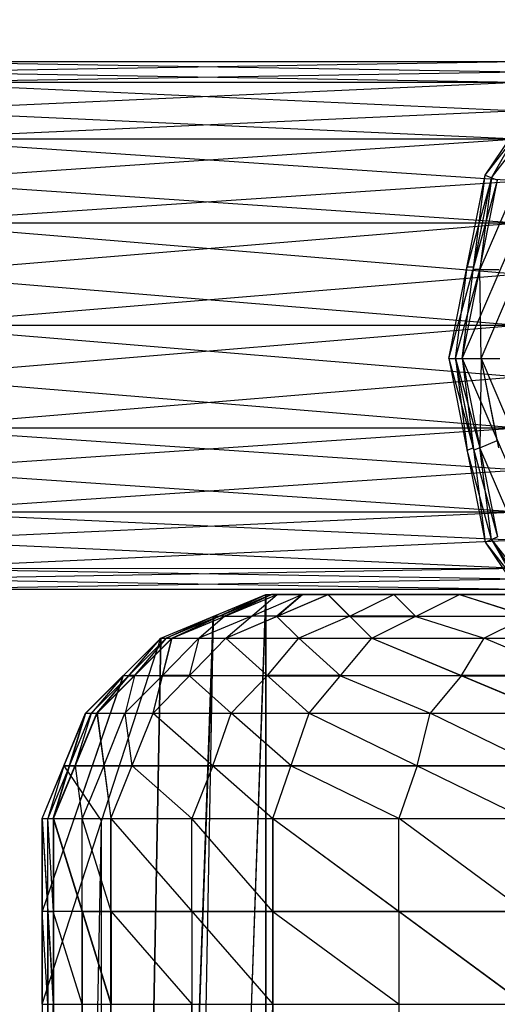
# Model space of a CAD drawing. Units: millimetres. Extents: x -622 to 144, y -709 to -45.
# Drawn here: x -584 to -562, y -100 to -54 of the extents above; entities that cross this region are included whole.
import ezdxf

# ---------------------------------------------------------------- set-up
doc = ezdxf.new("R2010")
doc.units = ezdxf.units.MM
doc.header["$MEASUREMENT"] = 0
doc.layers.add('butaca', color=30, linetype='Continuous', true_color=0xff7f00)
doc.layers.add('estructura metaica', color=7, linetype='Continuous', true_color=0x000000)

msp = doc.modelspace()

# ---------------------------------------------------------------- linework, layer by layer
at = {"layer": 'butaca', "color": 0}
for p, q in [((-583.393, -377.308, 170.255), (-572.962, -80.471, 170.255)), ((-583.386, -377.308, 170.248), (-572.96, -80.48, 170.255)), ((-577.866, -82.502, 170.255), (-572.962, -80.471, 170.255)), ((-577.862, -82.508, 170.247), (-572.96, -80.48, 170.255)), ((-577.342, -82.502, 660.724), (-572.962, -80.471, 170.255)), ((-577.342, -82.502, 660.724), (-572.439, -80.471, 660.385)), ((-577.336, -82.51, 660.723), (-572.96, -80.48, 170.255)), ((-577.336, -82.51, 660.723), (-572.437, -80.48, 660.385)), ((-572.699, -80.48, 415.32), (-575.148, -81.495, 415.489)), ((-572.701, -80.471, 415.32), (-574.89, -81.486, 660.554)), ((-574.887, -81.495, 660.554), (-572.699, -80.48, 415.32)), ((-574.83, -82.502, 678.977), (-572.439, -80.471, 660.385)), ((-574.83, -82.502, 678.977), (-570.074, -80.471, 677.567)), ((-574.824, -82.51, 678.976), (-572.437, -80.48, 660.385)), ((-574.824, -82.51, 678.976), (-570.072, -80.48, 677.567)), ((-571.255, -80.48, 668.976), (-573.631, -81.495, 669.68)), ((-572.962, -674.145, 170.255), (-572.962, -80.471, 170.255)), ((-572.962, -80.471, 170.255), (-572.439, -80.471, 660.385)), ((-572.962, -80.471, 170.255), (-570.074, -80.471, 677.567)), ((-572.962, -80.471, 170.255), (-405.807, -80.471, 408.212)), ((-572.962, -80.471, 170.255), (-394.828, -80.471, 377.331)), ((-572.962, -80.471, 170.255), (-379.934, -80.471, 170.255)), ((-572.96, -80.48, 170.255), (-379.934, -80.475, 170.264)), ((-572.96, -80.48, 170.255), (-405.814, -80.477, 408.21)), ((-572.96, -80.48, 170.255), (-394.832, -80.477, 377.325)), ((-572.96, -674.135, 170.255), (-572.96, -80.48, 170.255)), ((-572.96, -80.48, 170.255), (-572.437, -80.48, 660.385)), ((-572.96, -80.48, 170.255), (-570.072, -80.48, 677.567)), ((-572.701, -80.471, 415.32), (-571.518, -80.471, 423.911)), ((-572.699, -80.48, 415.32), (-571.255, -80.48, 668.976)), ((-571.516, -80.48, 423.911), (-572.699, -80.48, 415.32)), ((-571.257, -80.471, 668.976), (-572.452, -81.486, 678.272)), ((-572.448, -81.495, 678.271), (-571.255, -80.48, 668.976)), ((-572.439, -80.471, 660.385), (-570.074, -80.471, 677.567)), ((-572.437, -80.48, 660.385), (-570.072, -80.48, 677.567)), ((-571.518, -80.471, 423.911), (-571.257, -80.471, 668.976)), ((-571.518, -80.471, 423.911), (-489.385, -80.471, 289.233)), ((-571.516, -80.48, 423.911), (-487.943, -80.479, 542.888)), ((-489.387, -80.479, 289.232), (-571.516, -80.48, 423.911)), ((-570.074, -80.471, 677.567), (-568.034, -82.502, 693.426)), ((-570.074, -80.471, 677.567), (-563.944, -80.471, 690.601)), ((-570.074, -80.471, 677.567), (-554.622, -80.471, 700.229)), ((-570.074, -80.471, 677.567), (-527.087, -80.471, 708.813)), ((-570.074, -80.471, 677.567), (-474.763, -80.471, 676.96)), ((-570.074, -80.471, 677.567), (-405.807, -80.471, 408.212)), ((-570.072, -80.48, 677.567), (-405.814, -80.477, 408.21)), ((-570.072, -80.48, 677.567), (-568.029, -82.51, 693.423)), ((-570.072, -80.48, 677.567), (-563.942, -80.48, 690.599)), ((-570.072, -80.48, 677.567), (-554.62, -80.48, 700.227)), ((-570.072, -80.48, 677.567), (-527.087, -80.48, 708.811)), ((-570.072, -80.48, 677.567), (-474.765, -80.48, 676.959)), ((-569.054, -81.486, 685.497), (-567.009, -80.471, 684.084)), ((-568.034, -82.502, 693.426), (-563.944, -80.471, 690.601)), ((-568.029, -82.51, 693.423), (-563.942, -80.48, 690.599)), ((-567.009, -80.471, 684.084), (-562.348, -80.471, 688.898)), ((-565.985, -81.495, 692.011), (-567.007, -80.48, 684.083)), ((-567.007, -80.48, 684.083), (-559.281, -80.48, 695.413)), ((-562.346, -80.48, 688.897), (-567.007, -80.48, 684.083)), ((-563.944, -80.471, 690.601), (-557.57, -82.502, 704.232)), ((-563.944, -80.471, 690.601), (-554.622, -80.471, 700.229)), ((-563.942, -80.48, 690.599), (-557.567, -82.51, 704.228)), ((-563.942, -80.48, 690.599), (-554.62, -80.48, 700.227)), ((-562.348, -80.471, 688.898), (-559.283, -80.471, 695.415)), ((-562.348, -80.471, 688.898), (-548.581, -80.471, 693.19)), ((-562.346, -80.48, 688.897), (-540.854, -80.48, 704.519)), ((-548.58, -80.48, 693.189), (-562.346, -80.48, 688.897)), ((-580.63, -229.905, 170.255), (-575.414, -81.486, 170.255)), ((-575.411, -81.494, 170.251), (-580.624, -229.908, 170.247)), ((-575.414, -81.486, 170.255), (-578.178, -228.889, 170.255)), ((-575.152, -81.486, 415.489), (-577.604, -82.502, 415.489)), ((-575.411, -81.494, 170.251), (-577.599, -82.509, 415.485)), ((-573.634, -81.486, 669.681), (-576.086, -82.502, 669.85)), ((-574.887, -81.495, 660.554), (-576.08, -82.51, 669.849)), ((-575.414, -81.486, 170.255), (-575.152, -81.486, 415.489)), ((-575.148, -81.495, 415.489), (-575.411, -81.494, 170.251)), ((-574.89, -81.486, 660.554), (-575.152, -81.486, 415.489)), ((-574.89, -81.486, 660.554), (-573.634, -81.486, 669.681)), ((-573.631, -81.495, 669.68), (-574.887, -81.495, 660.554)), ((-572.452, -81.486, 678.272), (-573.634, -81.486, 669.681)), ((-572.452, -81.486, 678.272), (-569.054, -81.486, 685.497)), ((-572.448, -81.495, 678.271), (-571.427, -82.51, 686.199)), ((-569.051, -81.495, 685.495), (-572.448, -81.495, 678.271)), ((-569.054, -81.486, 685.497), (-571.432, -82.502, 686.202)), ((-565.989, -81.486, 692.014), (-569.054, -81.486, 685.497)), ((-569.051, -81.495, 685.495), (-565.985, -81.495, 692.011)), ((-565.989, -81.486, 692.014), (-560.757, -81.486, 697.417)), ((-565.985, -81.495, 692.011), (-562.798, -82.51, 698.825)), ((-560.754, -81.495, 697.413), (-565.985, -81.495, 692.011)), ((-560.757, -81.486, 697.417), (-562.802, -82.502, 698.829)), ((-583.393, -99.558, 170.255), (-577.866, -82.502, 170.255)), ((-583.393, -377.308, 170.255), (-577.866, -82.502, 170.255)), ((-583.393, -377.307, 170.255), (-577.866, -82.502, 170.255)), ((-583.39, -377.307, 170.251), (-577.864, -82.505, 170.251)), ((-577.864, -82.505, 170.251), (-583.39, -377.308, 170.251)), ((-583.386, -99.558, 170.248), (-577.862, -82.508, 170.247)), ((-583.386, -377.308, 170.248), (-577.862, -82.508, 170.247)), ((-583.386, -377.307, 170.248), (-577.862, -82.508, 170.247)), ((-581.362, -85.998, 170.255), (-577.866, -82.502, 170.255)), ((-581.356, -86.002, 170.247), (-577.862, -82.508, 170.247)), ((-580.838, -85.998, 660.965), (-577.866, -82.502, 170.255)), ((-580.838, -85.998, 660.965), (-577.342, -82.502, 660.724)), ((-580.83, -86.004, 660.964), (-577.862, -82.508, 170.247)), ((-580.83, -86.004, 660.964), (-577.336, -82.51, 660.723)), ((-579.352, -84.25, 415.61), (-577.604, -82.502, 415.489)), ((-579.083, -84.257, 660.844), (-577.599, -82.509, 415.485)), ((-578.221, -85.998, 679.983), (-577.342, -82.502, 660.724)), ((-578.221, -85.998, 679.983), (-574.83, -82.502, 678.977)), ((-578.213, -86.004, 679.98), (-577.336, -82.51, 660.723)), ((-578.213, -86.004, 679.98), (-574.824, -82.51, 678.976)), ((-577.866, -82.502, 170.255), (-577.862, -82.508, 170.247)), ((-577.866, -82.502, 170.255), (-577.342, -82.502, 660.724)), ((-577.862, -82.508, 170.247), (-577.336, -82.51, 660.723)), ((-577.781, -84.25, 670.353), (-576.086, -82.502, 669.85)), ((-577.342, -82.502, 660.724), (-574.83, -82.502, 678.977)), ((-577.336, -82.51, 660.723), (-574.824, -82.51, 678.976)), ((-576.519, -84.257, 679.478), (-576.08, -82.51, 669.849)), ((-574.83, -82.502, 678.977), (-570.95, -85.998, 695.441)), ((-574.83, -82.502, 678.977), (-568.034, -82.502, 693.426)), ((-574.824, -82.51, 678.976), (-570.944, -86.004, 695.436)), ((-574.824, -82.51, 678.976), (-568.029, -82.51, 693.423)), ((-572.89, -84.25, 687.209), (-571.432, -82.502, 686.202)), ((-569.486, -84.257, 694.429), (-571.427, -82.51, 686.199)), ((-570.95, -85.998, 695.441), (-568.034, -82.502, 693.426)), ((-570.944, -86.004, 695.436), (-568.029, -82.51, 693.423)), ((-568.034, -82.502, 693.426), (-559.673, -85.998, 707.087)), ((-568.034, -82.502, 693.426), (-557.57, -82.502, 704.232)), ((-568.029, -82.51, 693.423), (-559.669, -86.004, 707.08)), ((-568.029, -82.51, 693.423), (-557.567, -82.51, 704.228)), ((-563.854, -84.25, 700.256), (-562.802, -82.502, 698.829)), ((-558.618, -84.257, 705.654), (-562.798, -82.51, 698.825)), ((-579.614, -84.25, 170.255), (-583.393, -95.23, 170.255)), ((-579.609, -84.255, 170.247), (-583.386, -95.23, 170.248)), ((-579.352, -84.25, 415.61), (-581.1, -85.998, 415.61)), ((-579.609, -84.255, 170.247), (-581.093, -86.003, 415.606)), ((-579.614, -84.25, 170.255), (-579.352, -84.25, 415.61)), ((-579.346, -84.256, 415.606), (-579.609, -84.255, 170.247)), ((-577.781, -84.25, 670.353), (-579.53, -85.998, 670.474)), ((-579.083, -84.257, 660.844), (-579.522, -86.004, 670.472)), ((-579.09, -84.25, 660.844), (-579.352, -84.25, 415.61)), ((-579.346, -84.256, 415.606), (-579.083, -84.257, 660.844)), ((-579.09, -84.25, 660.844), (-577.781, -84.25, 670.353)), ((-577.775, -84.257, 670.352), (-579.083, -84.257, 660.844)), ((-576.525, -84.25, 679.48), (-577.781, -84.25, 670.353)), ((-577.775, -84.257, 670.352), (-576.519, -84.257, 679.478)), ((-576.525, -84.25, 679.48), (-572.89, -84.25, 687.209)), ((-576.519, -84.257, 679.478), (-574.578, -86.004, 687.708)), ((-572.884, -84.257, 687.206), (-576.519, -84.257, 679.478)), ((-572.89, -84.25, 687.209), (-574.586, -85.998, 687.712)), ((-569.492, -84.25, 694.433), (-572.89, -84.25, 687.209)), ((-572.884, -84.257, 687.206), (-569.486, -84.257, 694.429)), ((-569.492, -84.25, 694.433), (-563.854, -84.25, 700.256)), ((-569.486, -84.257, 694.429), (-565.306, -86.004, 701.258)), ((-563.849, -84.257, 700.252), (-569.486, -84.257, 694.429)), ((-563.854, -84.25, 700.256), (-565.312, -85.998, 701.264)), ((-558.622, -84.25, 705.659), (-563.854, -84.25, 700.256)), ((-563.849, -84.257, 700.252), (-558.618, -84.257, 705.654)), ((-583.393, -90.902, 170.255), (-581.362, -85.998, 170.255)), ((-583.386, -90.903, 170.247), (-581.356, -86.002, 170.247)), ((-582.869, -90.902, 661.105), (-581.362, -85.998, 170.255)), ((-582.869, -90.902, 661.105), (-580.838, -85.998, 660.965)), ((-582.859, -90.904, 661.104), (-581.356, -86.002, 170.247)), ((-582.859, -90.904, 661.104), (-580.83, -86.004, 660.964)), ((-582.116, -88.45, 415.68), (-581.1, -85.998, 415.61)), ((-581.845, -88.454, 661.034), (-581.093, -86.003, 415.606)), ((-581.362, -85.998, 170.255), (-580.838, -85.998, 660.965)), ((-581.356, -86.002, 170.247), (-580.83, -86.004, 660.964)), ((-580.838, -85.998, 660.965), (-580.191, -90.902, 680.567)), ((-580.838, -85.998, 660.965), (-578.221, -85.998, 679.983)), ((-580.83, -86.004, 660.964), (-580.182, -90.904, 680.564)), ((-580.83, -86.004, 660.964), (-578.213, -86.004, 679.98)), ((-580.515, -88.45, 670.766), (-579.53, -85.998, 670.474)), ((-580.191, -90.902, 680.567), (-578.221, -85.998, 679.983)), ((-580.182, -90.904, 680.564), (-578.213, -86.004, 679.98)), ((-579.197, -88.454, 680.272), (-579.522, -86.004, 670.472)), ((-578.221, -85.998, 679.983), (-572.645, -90.902, 696.611)), ((-578.221, -85.998, 679.983), (-570.95, -85.998, 695.441)), ((-578.213, -86.004, 679.98), (-572.637, -90.904, 696.605)), ((-578.213, -86.004, 679.98), (-570.944, -86.004, 695.436)), ((-575.433, -88.45, 688.297), (-574.586, -85.998, 687.712)), ((-571.79, -88.454, 696.021), (-574.578, -86.004, 687.708)), ((-572.645, -90.902, 696.611), (-570.95, -85.998, 695.441)), ((-572.637, -90.904, 696.605), (-570.944, -86.004, 695.436)), ((-570.95, -85.998, 695.441), (-560.895, -90.902, 708.745)), ((-570.95, -85.998, 695.441), (-559.673, -85.998, 707.087)), ((-570.944, -86.004, 695.436), (-560.889, -90.905, 708.737)), ((-570.944, -86.004, 695.436), (-559.669, -86.004, 707.08)), ((-565.923, -88.45, 702.093), (-565.312, -85.998, 701.264)), ((-560.279, -88.454, 707.909), (-565.306, -86.004, 701.258)), ((-582.116, -88.45, 415.68), (-583.131, -90.902, 415.68)), ((-582.371, -88.452, 170.247), (-583.123, -90.903, 415.676)), ((-582.378, -88.45, 170.255), (-582.116, -88.45, 415.68)), ((-582.378, -88.45, 170.255), (-580.63, -91.03, 170.255)), ((-582.108, -88.453, 415.676), (-582.371, -88.452, 170.247)), ((-582.371, -88.452, 170.247), (-580.624, -91.033, 170.247)), ((-581.854, -88.45, 661.035), (-582.116, -88.45, 415.68)), ((-582.108, -88.453, 415.676), (-581.845, -88.454, 661.034)), ((-581.854, -88.45, 661.035), (-580.515, -88.45, 670.766)), ((-581.845, -88.454, 661.034), (-581.521, -90.904, 670.834)), ((-580.506, -88.454, 670.764), (-581.845, -88.454, 661.034)), ((-580.515, -88.45, 670.766), (-581.53, -90.902, 670.836)), ((-579.206, -88.45, 680.275), (-580.515, -88.45, 670.766)), ((-580.506, -88.454, 670.764), (-579.197, -88.454, 680.272)), ((-579.206, -88.45, 680.275), (-575.433, -88.45, 688.297)), ((-579.197, -88.454, 680.272), (-576.409, -90.904, 688.584)), ((-575.425, -88.454, 688.293), (-579.197, -88.454, 680.272)), ((-575.433, -88.45, 688.297), (-576.418, -90.902, 688.589)), ((-571.797, -88.45, 696.026), (-575.433, -88.45, 688.297)), ((-575.425, -88.454, 688.293), (-571.79, -88.454, 696.021)), ((-571.797, -88.45, 696.026), (-565.923, -88.45, 702.093)), ((-571.79, -88.454, 696.021), (-566.763, -90.905, 702.671)), ((-565.916, -88.454, 702.087), (-571.79, -88.454, 696.021)), ((-565.923, -88.45, 702.093), (-566.77, -90.902, 702.678)), ((-560.284, -88.45, 707.916), (-565.923, -88.45, 702.093)), ((-565.916, -88.454, 702.087), (-560.279, -88.454, 707.909)), ((-583.393, -99.558, 170.255), (-583.393, -90.902, 170.255)), ((-583.393, -90.902, 170.255), (-582.869, -90.902, 661.105)), ((-583.393, -90.902, 170.255), (-582.869, -99.558, 663.179)), ((-583.393, -238.433, 170.255), (-580.63, -91.03, 170.255)), ((-583.386, -90.903, 170.247), (-583.386, -99.558, 170.248)), ((-583.386, -90.903, 170.247), (-582.859, -90.904, 661.104)), ((-583.386, -90.903, 170.247), (-582.859, -99.558, 663.179)), ((-583.131, -95.23, 416.717), (-583.131, -90.902, 415.68)), ((-582.859, -95.231, 662.142), (-583.123, -90.903, 415.676)), ((-582.869, -90.902, 661.105), (-582.869, -99.558, 663.179)), ((-582.869, -90.902, 661.105), (-580.191, -99.558, 682.641)), ((-582.869, -90.902, 661.105), (-580.191, -90.902, 680.567)), ((-582.859, -90.904, 661.104), (-582.859, -99.558, 663.179)), ((-582.859, -90.904, 661.104), (-580.182, -90.904, 680.564)), ((-582.859, -90.904, 661.104), (-580.181, -99.558, 682.638)), ((-581.53, -95.23, 671.873), (-581.53, -90.902, 670.836)), ((-580.181, -95.231, 681.601), (-581.521, -90.904, 670.834)), ((-580.624, -229.908, 170.248), (-580.624, -91.033, 170.247)), ((-580.191, -99.558, 682.641), (-580.191, -90.902, 680.567)), ((-580.191, -90.902, 680.567), (-572.645, -99.558, 698.685)), ((-580.191, -90.902, 680.567), (-572.645, -90.902, 696.611)), ((-580.182, -90.904, 680.564), (-580.181, -99.558, 682.638)), ((-580.182, -90.904, 680.564), (-572.637, -90.904, 696.605)), ((-580.182, -90.904, 680.564), (-572.636, -99.558, 698.68)), ((-576.418, -95.23, 689.626), (-576.418, -90.902, 688.589)), ((-572.636, -95.231, 697.643), (-576.409, -90.904, 688.584)), ((-572.645, -99.558, 698.685), (-572.645, -90.902, 696.611)), ((-572.645, -90.902, 696.611), (-560.895, -90.902, 708.745)), ((-572.645, -90.902, 696.611), (-560.895, -99.558, 710.819)), ((-572.637, -90.904, 696.605), (-572.636, -99.558, 698.68)), ((-572.637, -90.904, 696.605), (-560.889, -90.905, 708.737)), ((-572.637, -90.904, 696.605), (-560.889, -99.559, 710.812)), ((-566.77, -95.23, 703.715), (-566.77, -90.902, 702.678)), ((-560.889, -95.232, 709.775), (-566.763, -90.905, 702.671)), ((-583.131, -99.558, 416.717), (-583.393, -95.23, 170.255)), ((-583.123, -95.23, 416.713), (-583.386, -95.23, 170.248)), ((-582.869, -95.23, 662.142), (-583.131, -95.23, 416.717)), ((-583.131, -95.23, 416.717), (-583.131, -99.558, 416.717)), ((-583.123, -95.23, 416.713), (-582.859, -95.231, 662.142)), ((-583.123, -99.558, 416.713), (-583.123, -95.23, 416.713)), ((-581.53, -99.558, 672.91), (-582.869, -95.23, 662.142)), ((-581.52, -95.231, 671.871), (-582.859, -95.231, 662.142)), ((-580.191, -95.23, 681.604), (-581.53, -95.23, 671.873)), ((-581.53, -95.23, 671.873), (-581.53, -99.558, 672.91)), ((-581.52, -95.231, 671.871), (-580.181, -95.231, 681.601)), ((-581.52, -99.558, 672.909), (-581.52, -95.231, 671.871)), ((-580.191, -95.23, 681.604), (-576.418, -95.23, 689.626)), ((-580.181, -95.231, 681.601), (-576.409, -99.558, 690.659)), ((-576.409, -95.231, 689.622), (-580.181, -95.231, 681.601)), ((-572.645, -95.23, 697.648), (-576.418, -95.23, 689.626)), ((-576.418, -95.23, 689.626), (-576.418, -99.558, 690.663)), ((-576.409, -95.231, 689.622), (-572.636, -95.231, 697.643)), ((-572.645, -95.23, 697.648), (-566.77, -95.23, 703.715)), ((-572.636, -95.231, 697.643), (-566.762, -99.559, 704.746)), ((-566.763, -95.232, 703.708), (-572.636, -95.231, 697.643)), ((-560.895, -95.23, 709.782), (-566.77, -95.23, 703.715)), ((-566.77, -95.23, 703.715), (-566.77, -99.558, 704.752)), ((-566.763, -95.232, 703.708), (-560.889, -95.232, 709.775)), ((-583.393, -99.558, 170.255), (-583.393, -377.307, 170.255)), ((-583.393, -99.558, 170.255), (-582.869, -99.558, 663.179)), ((-583.393, -377.307, 170.255), (-582.869, -99.558, 663.179)), ((-583.386, -99.558, 170.248), (-583.386, -377.307, 170.248)), ((-583.386, -99.558, 170.248), (-582.859, -99.558, 663.179)), ((-583.386, -377.307, 170.248), (-582.859, -99.558, 663.179)), ((-583.123, -99.558, 416.713), (-583.386, -238.433, 170.248)), ((-583.131, -99.558, 416.717), (-583.131, -238.433, 416.717)), ((-583.123, -238.433, 416.713), (-583.123, -99.558, 416.713)), ((-582.869, -99.558, 663.179), (-582.869, -377.307, 663.179)), ((-582.869, -99.558, 663.179), (-580.191, -99.558, 682.641)), ((-582.869, -377.307, 663.179), (-580.191, -99.558, 682.641)), ((-582.859, -99.558, 663.179), (-582.859, -377.307, 663.179)), ((-582.859, -99.558, 663.179), (-580.181, -99.558, 682.638)), ((-582.859, -377.307, 663.179), (-580.181, -99.558, 682.638)), ((-581.52, -99.558, 672.909), (-582.859, -238.433, 663.179)), ((-581.53, -99.558, 672.91), (-581.53, -238.433, 672.91)), ((-581.52, -238.433, 672.909), (-581.52, -99.558, 672.909)), ((-580.191, -99.558, 682.641), (-580.191, -377.307, 682.641)), ((-580.191, -99.558, 682.641), (-572.645, -99.558, 698.685)), ((-580.191, -377.307, 682.641), (-572.645, -99.558, 698.685)), ((-580.181, -377.307, 682.638), (-580.181, -99.558, 682.638)), ((-580.181, -99.558, 682.638), (-572.636, -99.558, 698.68)), ((-576.409, -99.558, 690.659), (-580.181, -238.433, 682.638)), ((-576.418, -99.558, 690.663), (-576.418, -238.433, 690.663)), ((-576.409, -238.433, 690.659), (-576.409, -99.558, 690.659)), ((-572.645, -99.558, 698.685), (-572.644, -377.307, 698.685)), ((-572.645, -99.558, 698.685), (-560.895, -99.558, 710.819)), ((-566.77, -99.558, 704.752), (-566.77, -238.433, 704.752))]:
    msp.add_line(p, q, dxfattribs=at)
at = {"layer": 'estructura metaica', "color": 0}
for p, q in [((-562.744, -60.946, 8.234), (-557.906, -53.705, 8.234)), ((-562.744, -60.946, 8.234), (-557.468, -54.142, 5.124)), ((-590.102, -55.649, 625.899), (-532.406, -56.627, 621.123)), ((-590.102, -55.649, 625.899), (-532.406, -55.662, 625.899)), ((-590.1, -56.133, 628.287), (-561.254, -55.656, 625.899)), ((-590.098, -56.616, 630.675), (-532.406, -55.662, 625.899)), ((-590.1, -56.133, 623.511), (-561.252, -56.622, 621.123)), ((-590.098, -56.616, 621.123), (-532.406, -59.26, 617.221)), ((-590.098, -56.616, 621.123), (-532.406, -56.627, 621.123)), ((-590.098, -56.616, 630.675), (-532.406, -56.627, 630.675)), ((-590.093, -57.933, 632.626), (-561.252, -56.622, 630.675)), ((-590.087, -59.251, 634.577), (-532.406, -56.627, 630.675)), ((-562.458, -61.064, 9.789), (-560.325, -57.325, 8.234)), ((-562.458, -61.064, 6.679), (-559.82, -57.663, 5.124)), ((-590.093, -57.934, 619.172), (-561.247, -59.255, 617.221)), ((-590.088, -59.251, 617.221), (-532.406, -63.162, 614.588)), ((-590.088, -59.251, 617.221), (-532.406, -59.26, 617.221)), ((-590.087, -59.251, 634.577), (-532.406, -59.26, 634.577)), ((-590.079, -61.204, 635.894), (-561.247, -59.255, 634.577)), ((-590.072, -63.157, 637.21), (-532.406, -59.26, 634.577)), ((-564.443, -69.488, 8.234), (-562.744, -60.946, 8.234)), ((-563.824, -69.488, 11.345), (-562.744, -60.946, 8.234)), ((-562.744, -60.946, 8.234), (-562.173, -61.183, 11.345)), ((-562.744, -60.946, 8.234), (-562.173, -61.183, 5.124)), ((-590.08, -61.204, 615.905), (-561.239, -63.16, 614.588)), ((-564.443, -69.488, 8.234), (-562.173, -61.183, 5.124)), ((-563.824, -69.488, 11.345), (-562.173, -61.183, 11.345)), ((-563.824, -69.488, 5.124), (-562.173, -61.183, 5.124)), ((-562.458, -61.064, 6.679), (-563.594, -65.217, 8.234)), ((-563.308, -65.335, 6.679), (-562.458, -61.064, 6.679)), ((-563.284, -65.217, 9.789), (-562.458, -61.064, 9.789)), ((-562.458, -61.064, 9.789), (-562.998, -65.335, 11.345)), ((-563.824, -69.488, 5.124), (-560.545, -61.857, 2.487)), ((-561.359, -61.52, 3.806), (-562.998, -65.335, 5.124)), ((-590.072, -63.157, 614.588), (-532.406, -67.938, 613.623)), ((-590.072, -63.157, 614.588), (-532.406, -63.162, 614.588)), ((-590.072, -63.157, 637.21), (-532.406, -63.162, 637.21)), ((-590.062, -65.548, 637.692), (-561.239, -63.16, 637.21)), ((-590.052, -67.938, 638.175), (-532.406, -63.162, 637.21)), ((-590.063, -65.548, 614.106), (-561.229, -67.938, 613.623)), ((-564.134, -69.488, 9.789), (-563.594, -65.217, 8.234)), ((-564.134, -69.488, 6.679), (-562.998, -65.335, 5.124)), ((-563.594, -65.217, 8.234), (-563.284, -65.217, 9.789)), ((-562.998, -65.335, 5.124), (-563.308, -65.335, 6.679)), ((-562.998, -65.335, 11.345), (-562.118, -65.335, 12.663)), ((-562.944, -69.488, 12.663), (-562.998, -65.335, 11.345)), ((-562.944, -69.488, 3.806), (-561.304, -65.672, 2.487)), ((-590.053, -67.938, 613.623), (-532.406, -72.714, 614.588)), ((-590.053, -67.938, 613.623), (-532.406, -67.938, 613.623)), ((-590.052, -67.938, 638.175), (-532.406, -67.938, 638.175)), ((-590.043, -70.328, 637.692), (-561.229, -67.938, 638.175)), ((-590.033, -72.719, 637.21), (-532.406, -67.938, 638.175)), ((-564.443, -69.488, 8.234), (-563.824, -69.488, 11.345)), ((-564.443, -69.488, 8.234), (-563.824, -69.488, 5.124)), ((-564.443, -69.488, 8.234), (-562.744, -78.029, 8.234)), ((-564.443, -69.488, 8.234), (-562.173, -77.793, 11.345)), ((-564.134, -69.488, 9.789), (-562.998, -73.64, 11.345)), ((-563.308, -73.64, 9.789), (-564.134, -69.488, 9.789)), ((-564.134, -69.488, 6.679), (-563.594, -73.759, 8.234)), ((-563.284, -73.759, 6.679), (-564.134, -69.488, 6.679)), ((-563.824, -69.488, 11.345), (-562.173, -77.793, 11.345)), ((-563.824, -69.488, 11.345), (-562.063, -69.488, 13.981)), ((-563.824, -69.488, 11.345), (-560.545, -77.118, 13.981)), ((-563.824, -69.488, 5.124), (-562.744, -78.029, 8.234)), ((-563.824, -69.488, 5.124), (-562.173, -77.793, 5.124)), ((-563.824, -69.488, 5.124), (-562.063, -69.488, 2.487)), ((-562.944, -69.488, 3.806), (-562.998, -73.64, 5.124)), ((-562.944, -69.488, 12.663), (-561.304, -73.303, 13.981)), ((-562.185, -73.303, 12.663), (-562.944, -69.488, 12.663)), ((-562.118, -73.64, 3.806), (-562.944, -69.488, 3.806)), ((-590.043, -70.328, 614.106), (-561.22, -72.716, 614.588)), ((-590.034, -72.719, 614.588), (-532.406, -72.714, 614.588)), ((-590.034, -72.719, 614.588), (-532.406, -76.616, 617.221)), ((-590.033, -72.719, 637.21), (-532.406, -72.714, 637.21)), ((-590.025, -74.672, 635.894), (-561.219, -72.716, 637.21)), ((-590.017, -76.625, 634.577), (-532.406, -72.714, 637.21)), ((-562.998, -73.64, 11.345), (-562.185, -73.303, 12.663)), ((-563.594, -73.759, 8.234), (-563.308, -73.64, 9.789)), ((-562.458, -77.911, 9.789), (-563.594, -73.759, 8.234)), ((-562.998, -73.64, 5.124), (-563.284, -73.759, 6.679)), ((-561.359, -77.456, 12.663), (-562.998, -73.64, 11.345)), ((-562.458, -77.911, 6.679), (-562.998, -73.64, 5.124)), ((-590.026, -74.672, 615.905), (-561.212, -76.621, 617.221)), ((-590.018, -76.625, 617.221), (-532.406, -76.616, 617.221)), ((-590.018, -76.625, 617.221), (-532.406, -79.249, 621.123)), ((-590.017, -76.625, 634.577), (-532.406, -76.616, 634.577)), ((-590.012, -77.942, 632.626), (-561.211, -76.621, 634.577)), ((-590.007, -79.26, 630.675), (-532.406, -76.616, 634.577)), ((-590.012, -77.942, 619.172), (-561.206, -79.254, 621.123)), ((-562.744, -78.029, 8.234), (-562.173, -77.793, 11.345)), ((-562.744, -78.029, 8.234), (-562.173, -77.793, 5.124)), ((-562.458, -77.911, 9.789), (-559.82, -81.313, 11.345)), ((-560.106, -81.431, 9.789), (-562.458, -77.911, 9.789)), ((-562.458, -77.911, 6.679), (-560.325, -81.65, 8.234)), ((-560.039, -81.532, 6.679), (-562.458, -77.911, 6.679)), ((-562.744, -78.029, 8.234), (-557.906, -85.271, 8.234)), ((-562.744, -78.029, 8.234), (-557.468, -84.833, 11.345)), ((-590.007, -79.26, 621.123), (-532.406, -79.249, 621.123)), ((-590.007, -79.26, 630.675), (-532.406, -79.249, 630.675)), ((-590.007, -79.26, 621.123), (-532.406, -80.214, 625.899)), ((-590.005, -79.743, 628.287), (-561.206, -79.254, 630.675)), ((-590.003, -80.226, 625.899), (-532.406, -79.249, 630.675)), ((-590.005, -79.743, 623.511), (-561.204, -80.22, 625.899)), ((-590.003, -80.226, 625.899), (-532.406, -80.214, 625.899))]:
    msp.add_line(p, q, dxfattribs=at)

doc.saveas('drawing.dxf')
